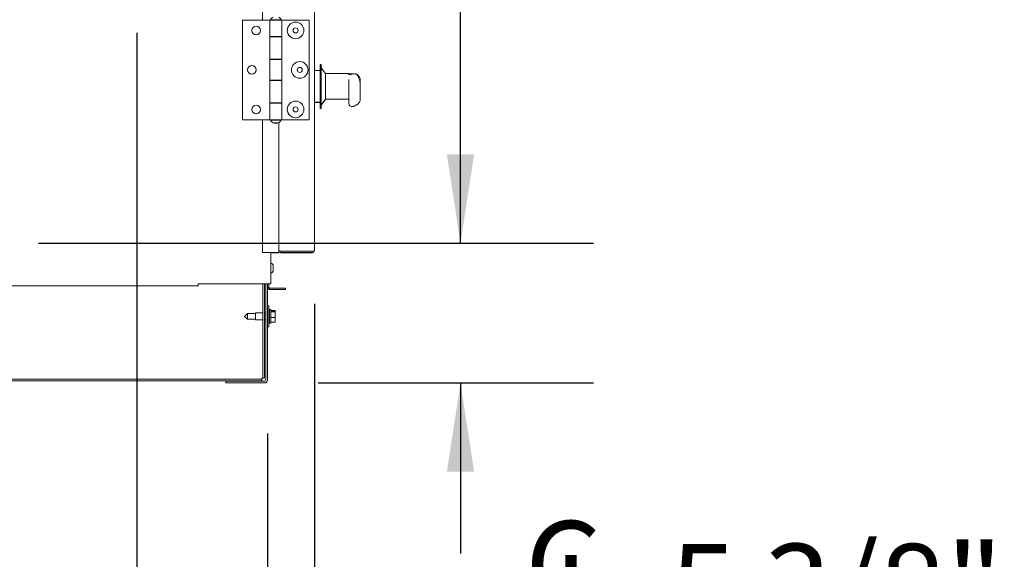
# Model space of a CAD drawing. Units: inches. Extents: x 0.3 to 10.6, y 0.4 to 8.2.
# Drawn here: x 2.7 to 3.6, y 2 to 2.5 of the extents above; entities that cross this region are included whole.
import ezdxf

# ---------------------------------------------------------------- set-up
doc = ezdxf.new("R2010")
doc.units = ezdxf.units.IN
doc.header["$MEASUREMENT"] = 0
doc.linetypes.add('SLD-Solid', pattern=[0])
doc.layers.add('TEXT', color=7, linetype='SLD-Solid')
doc.styles.add('SLDTEXTSTYLE0', font='GOTHIC.TTF', dxfattribs={"width": 0.913})
doc.dimstyles.new('SLDDIMSTYLE1', dxfattribs={"dimtxt": 0.083333, "dimasz": 0.083333, "dimexe": 0, "dimexo": 0.0625, "dimgap": 0.020833, "dimtad": 0, "dimdec": 6, "dimlfac": 32, "dimrnd": 1e-09, "dimzin": 12, "dimdsep": 46, "dimlunit": 5, "dimtxsty": 'SLDTEXTSTYLE0', "dimsah": 1, "dimcen": 0.09, "dimadec": 0, "dimazin": 3, "dimtfac": 1, "dimtdec": 3, "dimtofl": 0, "dimtmove": 0, "dimatfit": 3, "dimfxl": 1, "dimfrac": 2, "dimtolj": 1, "dimtzin": 12, "dimarcsym": 0})
doc.dimstyles.new('SLDDIMSTYLE2', dxfattribs={"dimtxt": 0.083333, "dimasz": 0.083333, "dimexe": 0, "dimexo": 0.0625, "dimgap": 0.020833, "dimtad": 0, "dimdec": 6, "dimlfac": 32, "dimrnd": 1e-09, "dimzin": 12, "dimdsep": 46, "dimlunit": 5, "dimtxsty": 'SLDTEXTSTYLE0', "dimsah": 1, "dimcen": 0.09, "dimadec": 0, "dimazin": 3, "dimtfac": 1, "dimtdec": 3, "dimtmove": 0, "dimatfit": 0, "dimfxl": 1, "dimfrac": 2, "dimtolj": 1, "dimtzin": 12, "dimarcsym": 0})

# ---------------------------------------------------------------- blocks, each defined once
blk = doc.blocks.new('_D_3')
at = {"layer": 'TEXT'}
for p, q in [((2.68885, 2.28227), (2.68885, 1.6081)), ((2.95309, 2.15268), (2.95309, 1.6081)), ((2.68885, 1.7331), (2.95309, 1.7331)), ((2.95309, 1.7331), (3.10003, 1.7331))]:
    blk.add_line(p, q, dxfattribs=at)
for points in [[(2.68885, 1.7331), (2.77218, 1.72028), (2.77218, 1.74592)], [(2.95309, 1.7331), (2.86975, 1.74592), (2.86975, 1.72028)]]:
    blk.add_solid(points, dxfattribs=at)
at = {"layer": 'TEXT', "char_height": 0.083333, "attachment_point": 1, "style": 'SLDTEXTSTYLE0'}
for s, insert in [('8 1/2"', (3.10003, 1.77334)), (' Typ.', (3.39849, 1.77334))]:
    blk.add_mtext(s, dxfattribs=dict(at, insert=insert))
blk = doc.blocks.new('_D_4')
at = {"layer": 'TEXT'}
for p, q in [((3.13441, 2.33164), (3.13441, 2.54876)), ((2.73822, 2.33164), (3.25941, 2.33164)), ((3.00065, 2.20024), (3.25941, 2.20024)), ((3.13441, 2.20024), (3.13441, 2.03998))]:
    blk.add_line(p, q, dxfattribs=at)
for points in [[(3.13441, 2.33164), (3.14723, 2.41498), (3.12159, 2.41498)], [(3.13441, 2.20024), (3.12159, 2.1169), (3.14723, 2.1169)]]:
    blk.add_solid(points, dxfattribs=at)
at = {"layer": 'TEXT', "insert": (3.09417, 2.54876), "char_height": 0.083333, "attachment_point": 1, "rotation": 90, "style": 'SLDTEXTSTYLE0'}
blk.add_mtext('4 1/4"', dxfattribs=at)
blk = doc.blocks.new('SW_SYMBOL_MOD_CL')
at = {"layer": 'TEXT', "color": 0, "char_height": 30.82, "attachment_point": 5, "style": 'SLDTEXTSTYLE0'}
for s, insert in [('C', (15.75, 23.62)), ('L', (23.62, 11.81))]:
    blk.add_mtext(s, dxfattribs=dict(at, insert=insert))
blk = doc.blocks.new('_D_5')
at = {"layer": 'TEXT'}
for p, q in [((2.83059, 2.5291), (2.83059, 1.81759)), ((2.99715, 2.27449), (2.99715, 1.81759)), ((2.83059, 1.94259), (2.67033, 1.94259)), ((2.99715, 1.94259), (3.18852, 1.94259))]:
    blk.add_line(p, q, dxfattribs=at)
for points in [[(2.83059, 1.94259), (2.74725, 1.95541), (2.74725, 1.92977)], [(2.99715, 1.94259), (3.08048, 1.92977), (3.08048, 1.95541)]]:
    blk.add_solid(points, dxfattribs=at)
at = {"layer": 'TEXT', "xscale": 0.0027037109375, "yscale": 0.0027037109375, "zscale": 0.0027037109375}
blk.add_blockref('SW_SYMBOL_MOD_CL', (3.18852, 1.95415), dxfattribs=at)
at = {"layer": 'TEXT', "char_height": 0.083333, "attachment_point": 1, "style": 'SLDTEXTSTYLE0'}
for s, insert in [('5 3/8"', (3.33086, 2.04904)), ('Wiring', (3.18852, 1.91663))]:
    blk.add_mtext(s, dxfattribs=dict(at, insert=insert))

msp = doc.modelspace()

# ---------------------------------------------------------------- linework, layer by layer
at = {"color": 7, "linetype": 'SLD-Solid', "lineweight": 15}
for p, q in [((2.99714976, 2.32448829), (2.99714976, 3.42230079)), ((2.94832163, 2.65759564), (2.94832163, 2.54119142)), ((2.92974351, 2.54119142), (2.92974351, 2.44744142)), ((2.95547788, 2.54119142), (2.92974351, 2.54119142)), ((2.95547788, 2.54119142), (2.95547788, 2.52556642)), ((2.96650913, 2.54119142), (2.95547788, 2.54119142)), ((2.95591538, 2.54150392), (2.95591538, 2.54119142)), ((2.95591538, 2.54150392), (2.96607163, 2.54150392)), ((2.96607163, 2.54119142), (2.96607163, 2.54150392)), ((2.96650913, 2.52556642), (2.96650913, 2.54119142)), ((2.96650913, 2.54119142), (2.99224351, 2.54119142)), ((2.99224351, 2.44744142), (2.99224351, 2.54119142)), ((2.96650913, 2.52556642), (2.95547788, 2.52556642)), ((2.95547788, 2.52556642), (2.95547788, 2.52525392)), ((2.95547788, 2.52525392), (2.95547788, 2.50439454)), ((2.95547788, 2.52525392), (2.96650913, 2.52525392)), ((2.95806382, 2.52556642), (2.95806382, 2.52525392)), ((2.95806382, 2.52556642), (2.95806382, 2.52525392)), ((2.96392319, 2.52525392), (2.96392319, 2.52556642)), ((2.96392319, 2.52525392), (2.96392319, 2.52556642)), ((2.96394663, 2.52556642), (2.96394663, 2.52525392)), ((2.96650913, 2.50408204), (2.96650913, 2.52556642)), ((2.96650913, 2.50439454), (2.96650913, 2.52525392)), ((2.96650913, 2.50439454), (2.95547788, 2.50439454)), ((2.95547788, 2.50439454), (2.95547788, 2.48423829)), ((2.95547788, 2.50408204), (2.95547788, 2.48455079)), ((2.95547788, 2.50408204), (2.96650913, 2.50408204)), ((2.95806382, 2.50439454), (2.95806382, 2.50408204)), ((2.95806382, 2.50439454), (2.95806382, 2.50408204)), ((2.96392319, 2.50408204), (2.96392319, 2.50439454)), ((2.96392319, 2.50408204), (2.96392319, 2.50439454)), ((2.96394663, 2.50439454), (2.96394663, 2.50408204)), ((2.96650913, 2.48455079), (2.96650913, 2.50408204)), ((3.00371226, 2.49948829), (3.00277476, 2.49948829)), ((3.00277476, 2.49921371), (3.00277476, 2.49948829)), ((3.00277476, 2.45823829), (3.00277476, 2.49921371)), ((3.00371226, 2.49921371), (3.00371226, 2.49948829)), ((3.00371226, 2.45823829), (3.00371226, 2.49921371)), ((3.00277476, 2.49386329), (2.99714976, 2.49386329)), ((3.00777476, 2.49105079), (3.00371226, 2.49636329)), ((3.00777476, 2.49088854), (3.00777476, 2.49105079)), ((3.00777476, 2.46667579), (3.00777476, 2.49088854)), ((3.02964976, 2.49081642), (3.00777476, 2.49081642)), ((3.02964976, 2.49081642), (3.02964976, 2.49007032)), ((3.03515404, 2.49073829), (3.02964976, 2.49073829)), ((3.02964976, 2.49007032), (3.03174586, 2.49007032)), ((2.96650913, 2.48455079), (2.95547788, 2.48455079)), ((2.95547788, 2.48423829), (2.95547788, 2.46337892)), ((2.95547788, 2.48423829), (2.96650913, 2.48423829)), ((2.95806382, 2.48455079), (2.95806382, 2.48423829)), ((2.95806382, 2.48455079), (2.95806382, 2.48423829)), ((2.96392319, 2.48423829), (2.96392319, 2.48455079)), ((2.96392319, 2.48423829), (2.96392319, 2.48455079)), ((2.96394663, 2.48455079), (2.96394663, 2.48423829)), ((2.96650913, 2.46306642), (2.96650913, 2.48455079)), ((2.96650913, 2.46337892), (2.96650913, 2.48423829)), ((3.02964976, 2.46827847), (3.02964976, 2.48534459)), ((3.04027476, 2.47973228), (3.04027476, 2.48507556)), ((3.04027476, 2.46655928), (3.04027476, 2.47973228)), ((2.96650913, 2.46337892), (2.95547788, 2.46337892)), ((2.95547788, 2.46337892), (2.95547788, 2.44744142)), ((2.95547788, 2.46306642), (2.95547788, 2.44744142)), ((2.95547788, 2.46306642), (2.96650913, 2.46306642)), ((2.95806382, 2.46337892), (2.95806382, 2.46306642)), ((2.95806382, 2.46337892), (2.95806382, 2.46306642)), ((2.96392319, 2.46306642), (2.96392319, 2.46337892)), ((2.96392319, 2.46306642), (2.96392319, 2.46337892)), ((2.96394663, 2.46337892), (2.96394663, 2.46306642)), ((2.96650913, 2.44744142), (2.96650913, 2.46306642)), ((2.99714976, 2.46386329), (3.00277476, 2.46386329)), ((2.99714976, 2.46380079), (3.00277476, 2.46380079)), ((3.00371226, 2.46136329), (3.00777476, 2.46667579)), ((3.00371226, 2.46130079), (3.00777476, 2.46661329)), ((3.00777476, 2.46691017), (3.02964976, 2.46691017)), ((3.00777476, 2.46684767), (3.02964976, 2.46684767)), ((3.00777476, 2.46661408), (3.00777476, 2.46667579)), ((3.02964976, 2.46242662), (3.02964976, 2.46827847)), ((3.03214976, 2.45992662), (3.03324992, 2.45992662)), ((3.00277476, 2.45823829), (3.00371226, 2.45823829)), ((3.00277476, 2.45817579), (3.00277476, 2.45823829)), ((3.00277476, 2.45817579), (3.00371226, 2.45817579)), ((3.00371226, 2.45817579), (3.00371226, 2.45823829)), ((2.95547788, 2.44744142), (2.92974351, 2.44744142)), ((2.94832163, 2.44744142), (2.94832163, 2.32261329)), ((2.96650913, 2.44744142), (2.95547788, 2.44744142)), ((2.95591538, 2.44744142), (2.95591538, 2.44712892)), ((2.96099351, 2.44712892), (2.95591538, 2.44712892)), ((2.95806382, 2.44481636), (2.95806382, 2.44453517)), ((2.95806382, 2.44453517), (2.96392319, 2.44453517)), ((2.96607163, 2.44712892), (2.96099351, 2.44712892)), ((2.96392319, 2.44453517), (2.96392319, 2.44481636)), ((2.96394663, 2.44483052), (2.96394663, 2.32261329)), ((2.96607163, 2.44712892), (2.96607163, 2.44744142)), ((2.96650913, 2.44744142), (2.99224351, 2.44744142)), ((2.94832163, 2.32261329), (2.96394663, 2.32261329)), ((2.95621226, 2.29320704), (2.95621226, 2.32261329)), ((2.96394663, 2.32255079), (2.95621226, 2.32255079)), ((2.96406773, 2.32448829), (2.96394663, 2.32448829)), ((2.96406773, 2.32442579), (2.96394663, 2.32442579)), ((2.96394663, 2.32255079), (2.96394663, 2.32261329)), ((2.96582163, 2.32408426), (2.99527476, 2.32408426)), ((2.96582163, 2.32402176), (2.99527476, 2.32402176)), ((2.99527476, 2.32386329), (2.96582163, 2.32386329)), ((2.99527476, 2.32261329), (2.96582163, 2.32261329)), ((2.99527476, 2.32255079), (2.96582163, 2.32255079)), ((2.99714976, 2.32442579), (2.99714976, 2.32448829)), ((2.95844687, 2.31059952), (2.95854956, 2.30999898)), ((2.95854956, 2.30952017), (2.95844687, 2.31012071)), ((2.95844687, 2.3076705), (2.95854956, 2.30791953)), ((2.95854956, 2.30676487), (2.95844687, 2.30651584)), ((2.95854956, 2.30658142), (2.95855126, 2.30778447)), ((2.88799351, 2.29320704), (2.95433726, 2.29320704)), ((2.88799351, 2.29320704), (2.88799351, 2.29133204)), ((2.94879038, 2.29320704), (2.94879038, 2.20469142)), ((2.95041538, 2.29320704), (2.95041538, 2.20469142)), ((2.95146226, 2.29320704), (2.95146226, 2.20267579)), ((2.95308726, 2.29320704), (2.95308726, 2.20267579)), ((2.95621226, 2.29320704), (2.95433726, 2.29320704)), ((2.95433726, 2.28998829), (2.95433726, 2.29320704)), ((1.10855601, 2.29133204), (2.88799351, 2.29133204)), ((2.95433726, 2.28998829), (2.95308726, 2.28998829)), ((2.95496226, 2.28936329), (2.95496226, 2.28811329)), ((2.96996751, 2.28936329), (2.95496226, 2.28936329)), ((2.96996751, 2.28811329), (2.95496226, 2.28811329)), ((2.96996751, 2.28936329), (2.96996751, 2.28811329)), ((2.93433726, 2.26547267), (2.93152476, 2.26273829)), ((2.94183726, 2.26547267), (2.93433726, 2.26547267)), ((2.93433726, 2.26000392), (2.93433726, 2.26547267)), ((2.94879038, 2.26601954), (2.94183726, 2.26601954)), ((2.94183726, 2.25945704), (2.94183726, 2.26601954)), ((2.95146226, 2.26601954), (2.95041538, 2.26601954)), ((2.95433726, 2.27250392), (2.95308726, 2.27250392)), ((2.95475226, 2.26601954), (2.95433726, 2.27250392)), ((2.95433726, 2.27250392), (2.95433726, 2.26091515)), ((2.95496226, 2.26601954), (2.95475226, 2.26601954)), ((2.95475226, 2.25945704), (2.95475226, 2.26601954)), ((2.95621226, 2.26914454), (2.95496226, 2.26914454)), ((2.95496226, 2.25633204), (2.95496226, 2.26914454)), ((2.95621226, 2.25633204), (2.95621226, 2.26914454)), ((2.96027476, 2.2682786), (2.95621226, 2.2682786)), ((2.96027476, 2.26801897), (2.95621226, 2.26801897)), ((2.96027476, 2.2669748), (2.95621226, 2.2669748)), ((2.96027476, 2.26801897), (2.96027476, 2.2682786)), ((2.96027476, 2.2669748), (2.96027476, 2.26801897)), ((2.96027476, 2.26169412), (2.96027476, 2.2669748)), ((2.93152476, 2.26273829), (2.93433726, 2.26000392)), ((2.93433726, 2.26000392), (2.94183726, 2.26000392)), ((2.94183726, 2.25945704), (2.94879038, 2.25945704)), ((2.95041538, 2.25945704), (2.95146226, 2.25945704)), ((2.95433726, 2.26091515), (2.95433726, 2.25297267)), ((2.95433726, 2.25297267), (2.95475226, 2.25945704)), ((2.95475226, 2.25945704), (2.95496226, 2.25945704)), ((2.95496226, 2.25633204), (2.95621226, 2.25633204)), ((2.96027476, 2.26169412), (2.95621226, 2.26169412)), ((2.96027476, 2.25745762), (2.95621226, 2.25745762)), ((2.96027476, 2.25719798), (2.95621226, 2.25719798)), ((2.96027476, 2.25745762), (2.96027476, 2.26169412)), ((2.96027476, 2.25719798), (2.96027476, 2.25745762)), ((2.95308726, 2.25297267), (2.95433726, 2.25297267)), ((2.94797788, 2.20387892), (1.08038413, 2.20387892)), ((2.94797788, 2.20225392), (1.08038413, 2.20225392)), ((2.91402476, 2.20023829), (2.91402476, 2.20186329)), ((2.95064976, 2.20186329), (2.91402476, 2.20186329)), ((2.94797788, 2.20387892), (2.94797788, 2.20469142)), ((2.94797788, 2.20469142), (2.94879038, 2.20469142)), ((2.94797788, 2.20225392), (2.94797788, 2.20387892)), ((2.95041538, 2.20469142), (2.94879038, 2.20469142)), ((2.95064976, 2.20023829), (2.91402476, 2.20023829))]:
    msp.add_line(p, q, dxfattribs=at)
for centre, radius in [((2.94243101, 2.53142579), 0.00401562), ((2.97955601, 2.53142579), 0.0078125), ((2.97955601, 2.53142579), 0.002375), ((2.93852476, 2.49431642), 0.00401562), ((2.98346226, 2.49431642), 0.0078125), ((2.98346226, 2.49431642), 0.002375), ((2.94243101, 2.45720704), 0.00401562), ((2.97955601, 2.45720704), 0.0078125), ((2.97955601, 2.45720704), 0.002375)]:
    msp.add_circle(centre, radius, dxfattribs=at)
for centre, radius, start, end in [((2.96099351, 2.53894044), 0.00568848, 120.99888936, 153.21500449), ((2.96099351, 2.53894044), 0.00568848, 26.78499551, 59.00111064), ((3.03214976, 2.46242662), 0.0025, 180, 270), ((2.96099351, 2.44969239), 0.00568848, 206.78499551, 239.00111064), ((2.96099351, 2.44969239), 0.00568848, 245.04092774, 294.95907226), ((2.96099351, 2.44969239), 0.00568848, 300.99888936, 333.21500449), ((2.96582163, 2.32448829), 0.001875, 180, 270), ((2.96582163, 2.32442579), 0.001875, 180, 270), ((2.96582163, 2.32442579), 0.000625, 210.27329808, 270), ((2.96582163, 2.32448829), 0.000625, 217.66213828, 270), ((2.99527476, 2.32448829), 0.001875, 270, 360), ((2.99527476, 2.32442579), 0.001875, 270, 0.00000001), ((2.99527476, 2.32448829), 0.000625, 270, 313.16297464), ((2.95536851, 2.30980079), 0.0031875, 0, 74.65052298), ((2.95536851, 2.30630079), 0.0031875, 285.34947702, 0), ((2.95064976, 2.20267579), 0.0024375, 270, 0), ((2.95064976, 2.20267579), 0.0008125, 270, 0)]:
    msp.add_arc(centre, radius, start, end, dxfattribs=at)
for centre, major_axis, ratio, start_param, end_param in [((2.77950467, 2.47973228), (0.26077009, 0), 0.238455587, 6.240937054, 6.325688571), ((2.96582163, 2.32470926), (0.001875, 0), 0.333333333, 3.141592654, 4.71238898), ((2.96582163, 2.32464676), (0.001875, 0), 0.333333333, 4.478665353, 4.71238898), ((2.99527476, 2.32448829), (0.001875, 0), 0.215482203, 4.71238898, 6.283185307), ((2.99527476, 2.32442579), (0.001875, 0), 0.215482203, 4.71238898, 4.942468954)]:
    msp.add_ellipse(centre, major_axis=major_axis, ratio=ratio, start_param=start_param, end_param=end_param, dxfattribs=at)
for points, knots in [([(3.03174586, 2.49007032), (3.03183546, 2.49006878), (3.03197832, 2.49006632), (3.03210689, 2.49004783), (3.03214712, 2.49003842), (3.03214976, 2.4900378)], [0, 0, 0, 0, 0.6111987723, 0.9744858555, 1, 1, 1, 1]), ([(3.03764047, 2.48919498), (3.03762917, 2.48921906), (3.03752875, 2.48943318), (3.03719629, 2.48986936), (3.03653138, 2.49040928), (3.03578389, 2.49073194), (3.03530555, 2.49070282), (3.03514844, 2.49069326)], [0, 0, 0, 0, 0.034971201, 0.310997179, 0.584358825, 0.86348503, 1, 1, 1, 1]), ([(3.04024581, 2.48508404), (3.0402298, 2.48545467), (3.04019451, 2.48627177), (3.03969397, 2.48742788), (3.03892049, 2.48852299), (3.03796736, 2.48944003), (3.03719356, 2.48998225), (3.03684854, 2.49022402)], [0, 0, 0, 0, 0.163427523, 0.360303929, 0.568966717, 0.807815472, 1, 1, 1, 1]), ([(3.03995788, 2.48279208), (3.03991201, 2.4831166), (3.03974409, 2.48430479), (3.03906104, 2.48630473), (3.03825333, 2.4881022), (3.0377276, 2.4890505), (3.03764845, 2.48919327)], [0, 0, 0, 0, 0.148566853, 0.543959462, 0.931343608, 1, 1, 1, 1]), ([(3.0332508, 2.45996991), (3.03344349, 2.45996008), (3.03382296, 2.45994073), (3.03415799, 2.46011162), (3.0343229, 2.46019574)], [0, 0, 0, 0, 0.5077973, 1, 1, 1, 1]), ([(3.03433426, 2.46016306), (3.034683, 2.46032772), (3.03574617, 2.4608297), (3.03719319, 2.46168441), (3.03852153, 2.46274802), (3.03946796, 2.46385272), (3.04004129, 2.46502013), (3.04030986, 2.46596879), (3.04025265, 2.46647382), (3.0402424, 2.46656424)], [0, 0, 0, 0, 0.1088734923, 0.3319151103, 0.5325817983, 0.6965575286, 0.8385903882, 0.9711014006, 1, 1, 1, 1]), ([(2.95844687, 2.31012071), (2.95845383, 2.31017253), (2.95846455, 2.31025229), (2.95846903, 2.31041201), (2.9584563, 2.31051973), (2.95844687, 2.31059952)], [0, 0, 0, 0, 0.324931336, 0.500029051, 1, 1, 1, 1]), ([(2.95844687, 2.30651584), (2.95845383, 2.30664082), (2.95846455, 2.30683315), (2.95846903, 2.30721832), (2.9584563, 2.3074781), (2.95844687, 2.3076705)], [0, 0, 0, 0, 0.324931336, 0.500029051, 1, 1, 1, 1]), ([(2.95854956, 2.30933671), (2.95855701, 2.30954634), (2.95856487, 2.30976713), (2.9585503, 2.30998782), (2.95854956, 2.30999898)], [0, 0, 0, 0, 0.949433225, 1, 1, 1, 1]), ([(2.95854956, 2.30952017), (2.95855701, 2.30901352), (2.95856487, 2.30847989), (2.9585503, 2.3079465), (2.95854956, 2.30791953)], [0, 0, 0, 0, 0.949433225, 1, 1, 1, 1]), ([(2.95854956, 2.30676487), (2.95855701, 2.30655525), (2.95856487, 2.30633446), (2.9585503, 2.30611377), (2.95854956, 2.30610261)], [0, 0, 0, 0, 0.949433225, 1, 1, 1, 1])]:
    msp.add_open_spline(points, degree=3, knots=knots, dxfattribs=at)
for points in [[(2.95308726, 2.28998829), (2.95311544, 2.2897426), (2.95317181, 2.28925121), (2.9536054, 2.28863144), (2.95422517, 2.28819784), (2.95471656, 2.28814148), (2.95496226, 2.28811329)], [(2.95433726, 2.28998829), (2.9543767, 2.2898194), (2.95445559, 2.28948163), (2.95479337, 2.28940274), (2.95496226, 2.28936329)]]:
    msp.add_open_spline(points, degree=3, dxfattribs=at)

# ---------------------------------------------------------------- dimensions: what is measured, and where the dimension line sits
at = {"layer": 'TEXT'}
dim = msp.add_linear_dim(base=(3.13440748, 2.20023829), p1=(2.68822007, 2.33164454), p2=(2.95064976, 2.20023829), angle=90, dimstyle='SLDDIMSTYLE2', dxfattribs=at)
dim.commit()
dim.dimension.update_dxf_attribs({"geometry": '_D_4', "text_midpoint": (3.13440748, 2.69798647), "dimtype": 160})
dim = msp.add_linear_dim(base=(2.99714976, 1.94259215), p1=(2.83058726, 2.57910436), p2=(2.99714976, 2.32448829), angle=0, text='{\\fGDT;q}<>\\PWiring', dimstyle='SLDDIMSTYLE2', dxfattribs=at)
dim.commit()
dim.dimension.update_dxf_attribs({"geometry": '_D_5', "text_midpoint": (3.40892133, 1.94259215), "dimtype": 160})
dim = msp.add_linear_dim(base=(2.95308726, 1.73309953), p1=(2.68884507, 2.33226954), p2=(2.95308726, 2.20267579), text='<> Typ.', dimstyle='SLDDIMSTYLE1', dxfattribs=at)
dim.commit()
dim.dimension.update_dxf_attribs({"geometry": '_D_3', "text_midpoint": (3.37132962, 1.73309953), "dimtype": 160})

doc.saveas('drawing.dxf')
